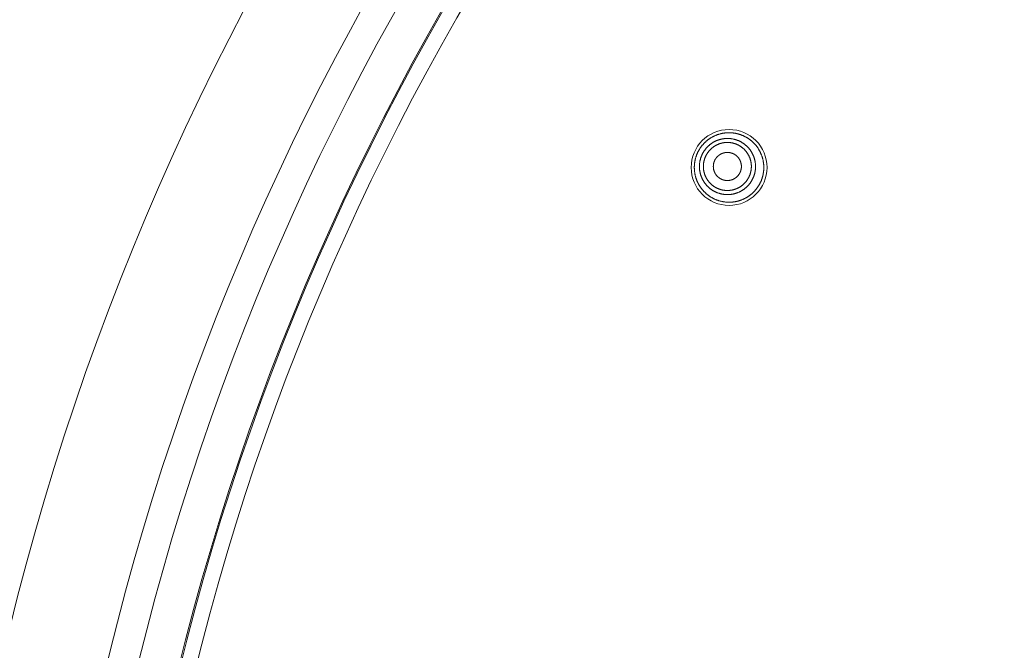
# Model space of a CAD drawing. Units: millimetres. Extents: x 72 to 9921, y -938 to 626.
# Drawn here: x 9109 to 9157, y -484 to -453 of the extents above; entities that cross this region are included whole.
import ezdxf

# ---------------------------------------------------------------- set-up
doc = ezdxf.new("R2010")
doc.units = ezdxf.units.MM
doc.header["$MEASUREMENT"] = 0
doc.layers.add('Dimensions', color=7, linetype='Continuous')
doc.styles.get("Standard").update_dxf_attribs({"font": 'helr45w_0.ttf'})
doc.dimstyles.get("Standard").update_dxf_attribs({"dimscale": 5, "dimtxt": 2.5, "dimasz": 0.8, "dimexe": 1, "dimexo": 1, "dimgap": 1, "dimtad": 2, "dimtih": 1, "dimtoh": 1, "dimdec": 0, "dimzin": 0, "dimdsep": 46, "dimtxsty": 'Standard', "dimblk": 'DOT', "dimcen": 2, "dimclrd": 1, "dimclre": 1, "dimclrt": 1, "dimadec": 0, "dimazin": 0, "dimtfac": 1, "dimtdec": 0, "dimtofl": 0, "dimtmove": 0, "dimatfit": 3, "dimfxl": 1, "dimtolj": 1, "dimtzin": 0, "dimarcsym": 0})

# ---------------------------------------------------------------- blocks, each defined once
blk = doc.blocks.new('_Dot')
at = {"color": 0, "linetype": 'ByBlock', "lineweight": -2}
blk.add_line((-0.5, 0), (-1, 0), dxfattribs=at)
at = {"color": 0, "linetype": 'ByBlock', "const_width": 0.5}
blk.add_lwpolyline([(-0.25, 0, 1), (0.25, 0, 1)], format="xyb", close=True, dxfattribs=at)
blk = doc.blocks.new('*D5')
at = {"layer": 'Dimensions', "color": 1, "lineweight": -2, "transparency": 16777216}
for p, q in [((9105.06, -509.501), (9105.06, -334.517)), ((9370.06, -509.501), (9370.06, -334.517)), ((9109.06, -339.517), (9366.06, -339.517))]:
    blk.add_line(p, q, dxfattribs=at)
at = {"layer": 'Dimensions', "color": 1, "lineweight": -2, "transparency": 16777216, "xscale": 4, "yscale": 4, "zscale": 4, "rotation": 180}
blk.add_blockref('_Dot', (9105.06, -339.517), dxfattribs=at)
at = {"layer": 'Dimensions', "color": 1, "lineweight": -2, "transparency": 16777216, "xscale": 4, "yscale": 4, "zscale": 4}
blk.add_blockref('_Dot', (9370.06, -339.517), dxfattribs=at)
at = {"layer": 'Dimensions', "color": 1, "transparency": 16777216, "insert": (9237.56, -327.893), "char_height": 12.5, "attachment_point": 5}
blk.add_mtext('\\A1;%%C265', dxfattribs=at)

msp = doc.modelspace()

# ---------------------------------------------------------------- linework, layer by layer
at = {"color": 7, "lineweight": 13}
for points in [[(9143.501, -458.83), (9143.482, -458.835), (9143.462, -458.841), (9143.443, -458.848), (9143.424, -458.854), (9143.405, -458.86), (9143.386, -458.867), (9143.367, -458.874), (9143.348, -458.881), (9143.33, -458.889), (9143.311, -458.896), (9143.292, -458.904), (9143.274, -458.912), (9143.255, -458.92), (9143.237, -458.929), (9143.219, -458.937), (9143.201, -458.946), (9143.183, -458.956), (9143.165, -458.965), (9143.148, -458.974), (9143.13, -458.984), (9143.112, -458.994), (9143.094, -459.004), (9143.078, -459.015), (9143.061, -459.025), (9143.044, -459.036), (9143.027, -459.047), (9143.01, -459.058), (9142.993, -459.069), (9142.977, -459.081), (9142.96, -459.093), (9142.944, -459.105), (9142.928, -459.117), (9142.912, -459.129), (9142.896, -459.142), (9142.88, -459.155), (9142.865, -459.167), (9142.85, -459.181), (9142.835, -459.194), (9142.82, -459.208), (9142.805, -459.221), (9142.79, -459.235), (9142.776, -459.249), (9142.762, -459.263), (9142.748, -459.277), (9142.733, -459.292), (9142.72, -459.306), (9142.706, -459.321), (9142.693, -459.336), (9142.679, -459.352), (9142.666, -459.367), (9142.653, -459.382), (9142.64, -459.398), (9142.628, -459.414), (9142.616, -459.429), (9142.604, -459.446), (9142.592, -459.462), (9142.58, -459.478), (9142.568, -459.495), (9142.556, -459.511), (9142.546, -459.528), (9142.535, -459.545), (9142.524, -459.562), (9142.513, -459.579), (9142.503, -459.596), (9142.493, -459.614)], [(9145.431, -461.31), (9145.441, -461.292), (9145.451, -461.275), (9145.46, -461.257), (9145.47, -461.239), (9145.479, -461.221), (9145.487, -461.203), (9145.497, -461.185), (9145.505, -461.167), (9145.513, -461.148), (9145.521, -461.13), (9145.529, -461.111), (9145.537, -461.093), (9145.544, -461.073), (9145.551, -461.054), (9145.558, -461.036), (9145.565, -461.017), (9145.572, -460.998), (9145.578, -460.978), (9145.583, -460.959), (9145.589, -460.94), (9145.595, -460.92), (9145.6, -460.901), (9145.605, -460.882), (9145.61, -460.862), (9145.615, -460.842), (9145.619, -460.823), (9145.624, -460.803), (9145.627, -460.783), (9145.631, -460.763), (9145.634, -460.743), (9145.638, -460.723), (9145.64, -460.703), (9145.643, -460.683), (9145.646, -460.663), (9145.648, -460.643), (9145.65, -460.623), (9145.652, -460.603), (9145.653, -460.583), (9145.655, -460.563), (9145.656, -460.542), (9145.657, -460.523), (9145.657, -460.502), (9145.657, -460.482), (9145.657, -460.462), (9145.657, -460.442), (9145.657, -460.422), (9145.657, -460.401), (9145.656, -460.382), (9145.655, -460.361), (9145.653, -460.341), (9145.652, -460.321), (9145.65, -460.3), (9145.648, -460.281), (9145.646, -460.261), (9145.643, -460.24), (9145.64, -460.22), (9145.637, -460.201), (9145.634, -460.18), (9145.631, -460.16), (9145.627, -460.141), (9145.623, -460.121), (9145.619, -460.101), (9145.615, -460.081), (9145.609, -460.062), (9145.605, -460.042), (9145.599, -460.023), (9145.594, -460.003), (9145.588, -459.984), (9145.583, -459.964), (9145.577, -459.945), (9145.571, -459.926), (9145.564, -459.907), (9145.557, -459.888), (9145.55, -459.869), (9145.543, -459.85), (9145.535, -459.831), (9145.528, -459.813), (9145.52, -459.794), (9145.512, -459.776), (9145.504, -459.757), (9145.495, -459.739), (9145.487, -459.721), (9145.477, -459.702), (9145.468, -459.685), (9145.459, -459.667), (9145.449, -459.649), (9145.439, -459.631), (9145.429, -459.613), (9145.419, -459.596), (9145.409, -459.579), (9145.398, -459.562), (9145.388, -459.545), (9145.376, -459.528), (9145.365, -459.511), (9145.354, -459.495), (9145.342, -459.478), (9145.33, -459.462), (9145.318, -459.445), (9145.306, -459.429), (9145.294, -459.414), (9145.281, -459.397), (9145.268, -459.382), (9145.255, -459.366), (9145.242, -459.351), (9145.229, -459.336), (9145.215, -459.321), (9145.201, -459.306), (9145.188, -459.291), (9145.174, -459.276), (9145.16, -459.262), (9145.145, -459.248), (9145.131, -459.234), (9145.116, -459.221), (9145.101, -459.207), (9145.086, -459.193), (9145.071, -459.18), (9145.055, -459.167), (9145.04, -459.154), (9145.024, -459.141), (9145.008, -459.128), (9144.992, -459.116), (9144.976, -459.104), (9144.96, -459.092), (9144.944, -459.08), (9144.927, -459.069), (9144.911, -459.057), (9144.893, -459.046), (9144.876, -459.035), (9144.86, -459.024), (9144.842, -459.014), (9144.825, -459.003), (9144.808, -458.993), (9144.79, -458.983), (9144.772, -458.974), (9144.754, -458.964), (9144.737, -458.954), (9144.719, -458.945), (9144.701, -458.936), (9144.682, -458.928), (9144.664, -458.919), (9144.646, -458.911), (9144.627, -458.903), (9144.608, -458.895), (9144.59, -458.888), (9144.571, -458.881), (9144.552, -458.873), (9144.533, -458.866), (9144.514, -458.859), (9144.494, -458.853), (9144.476, -458.847), (9144.457, -458.841), (9144.437, -458.835), (9144.418, -458.83), (9144.398, -458.824), (9144.379, -458.819), (9144.359, -458.814), (9144.339, -458.809), (9144.319, -458.805), (9144.3, -458.801), (9144.28, -458.797), (9144.26, -458.794), (9144.24, -458.79), (9144.221, -458.787), (9144.2, -458.784), (9144.18, -458.781), (9144.161, -458.779), (9144.14, -458.776), (9144.12, -458.774), (9144.1, -458.772), (9144.08, -458.771), (9144.06, -458.77), (9144.04, -458.768), (9144.019, -458.768), (9144, -458.767), (9143.979, -458.767), (9143.959, -458.767), (9143.939, -458.767), (9143.919, -458.767), (9143.899, -458.768), (9143.878, -458.769), (9143.858, -458.77), (9143.838, -458.771), (9143.818, -458.772), (9143.798, -458.774), (9143.778, -458.777), (9143.758, -458.779), (9143.738, -458.782), (9143.718, -458.784), (9143.698, -458.787), (9143.678, -458.79), (9143.658, -458.794), (9143.638, -458.797), (9143.618, -458.801), (9143.598, -458.805), (9143.58, -458.81), (9143.56, -458.815), (9143.54, -458.82), (9143.52, -458.825), (9143.501, -458.83)], [(9142.698, -459.732), (9142.708, -459.717), (9142.717, -459.701), (9142.727, -459.686), (9142.737, -459.67), (9142.746, -459.655), (9142.756, -459.64), (9142.767, -459.625), (9142.777, -459.611), (9142.788, -459.596), (9142.799, -459.581), (9142.811, -459.567), (9142.822, -459.553), (9142.833, -459.539), (9142.845, -459.525), (9142.857, -459.512), (9142.869, -459.498), (9142.881, -459.485), (9142.894, -459.471), (9142.907, -459.458), (9142.919, -459.446), (9142.932, -459.433), (9142.946, -459.42), (9142.959, -459.407), (9142.972, -459.396), (9142.986, -459.384), (9143, -459.372), (9143.013, -459.36), (9143.027, -459.349), (9143.041, -459.338), (9143.056, -459.326), (9143.07, -459.315), (9143.085, -459.304), (9143.1, -459.294), (9143.115, -459.284), (9143.13, -459.274), (9143.145, -459.264), (9143.161, -459.254), (9143.177, -459.244), (9143.192, -459.235), (9143.208, -459.226), (9143.224, -459.218), (9143.239, -459.209), (9143.255, -459.201), (9143.272, -459.192), (9143.288, -459.184), (9143.304, -459.176), (9143.321, -459.169), (9143.337, -459.161), (9143.354, -459.154), (9143.371, -459.147), (9143.387, -459.141), (9143.404, -459.134), (9143.422, -459.128), (9143.439, -459.122), (9143.456, -459.116), (9143.474, -459.11), (9143.491, -459.105), (9143.508, -459.1), (9143.526, -459.095), (9143.544, -459.091), (9143.561, -459.086), (9143.578, -459.082), (9143.596, -459.078), (9143.614, -459.074), (9143.632, -459.071), (9143.65, -459.067), (9143.668, -459.064), (9143.685, -459.062), (9143.704, -459.06), (9143.722, -459.057), (9143.74, -459.054), (9143.757, -459.053), (9143.776, -459.052), (9143.794, -459.05), (9143.812, -459.049), (9143.83, -459.048), (9143.848, -459.048), (9143.866, -459.048), (9143.885, -459.048), (9143.903, -459.048), (9143.92, -459.048), (9143.939, -459.048), (9143.957, -459.049), (9143.975, -459.05), (9143.993, -459.052), (9144.011, -459.053), (9144.029, -459.054), (9144.048, -459.057), (9144.065, -459.059), (9144.084, -459.062), (9144.101, -459.064), (9144.119, -459.067), (9144.137, -459.071), (9144.155, -459.074), (9144.172, -459.078), (9144.19, -459.081), (9144.208, -459.085), (9144.226, -459.091), (9144.243, -459.095), (9144.261, -459.1), (9144.278, -459.105), (9144.296, -459.11), (9144.312, -459.116), (9144.33, -459.122), (9144.347, -459.127), (9144.364, -459.134), (9144.381, -459.14), (9144.398, -459.147), (9144.415, -459.154), (9144.432, -459.161), (9144.448, -459.168), (9144.464, -459.176), (9144.481, -459.184), (9144.497, -459.192), (9144.513, -459.2), (9144.529, -459.209), (9144.546, -459.217), (9144.561, -459.226), (9144.577, -459.235), (9144.593, -459.244), (9144.608, -459.254), (9144.623, -459.264), (9144.639, -459.273), (9144.653, -459.283), (9144.668, -459.294), (9144.683, -459.304), (9144.698, -459.315), (9144.713, -459.326), (9144.727, -459.337), (9144.741, -459.348), (9144.755, -459.36), (9144.769, -459.372), (9144.783, -459.383), (9144.797, -459.395), (9144.81, -459.407), (9144.824, -459.419), (9144.836, -459.432), (9144.85, -459.445), (9144.862, -459.458), (9144.875, -459.471), (9144.887, -459.484), (9144.9, -459.497), (9144.912, -459.511), (9144.924, -459.525), (9144.935, -459.538), (9144.946, -459.552), (9144.959, -459.566), (9144.969, -459.581), (9144.98, -459.595), (9144.991, -459.61), (9145.002, -459.625), (9145.012, -459.64), (9145.022, -459.655), (9145.032, -459.669), (9145.042, -459.685), (9145.052, -459.7), (9145.061, -459.716), (9145.07, -459.731), (9145.079, -459.747), (9145.088, -459.764), (9145.096, -459.78), (9145.105, -459.795), (9145.113, -459.811), (9145.121, -459.828), (9145.128, -459.845), (9145.136, -459.861), (9145.143, -459.878), (9145.151, -459.895), (9145.157, -459.911), (9145.164, -459.928), (9145.17, -459.946), (9145.176, -459.962), (9145.182, -459.979), (9145.188, -459.996), (9145.193, -460.014), (9145.198, -460.032), (9145.203, -460.049), (9145.208, -460.066), (9145.213, -460.084), (9145.217, -460.102), (9145.221, -460.119), (9145.225, -460.137), (9145.228, -460.155), (9145.232, -460.173), (9145.234, -460.191), (9145.237, -460.208), (9145.24, -460.227), (9145.243, -460.244), (9145.245, -460.262), (9145.246, -460.281), (9145.248, -460.299), (9145.25, -460.317), (9145.251, -460.335), (9145.252, -460.353), (9145.253, -460.371), (9145.253, -460.389), (9145.254, -460.407), (9145.254, -460.426), (9145.253, -460.444)], [(9142.864, -459.828), (9142.872, -459.815), (9142.88, -459.801), (9142.889, -459.789), (9142.897, -459.775), (9142.906, -459.763), (9142.914, -459.749), (9142.923, -459.737), (9142.932, -459.725), (9142.942, -459.712), (9142.951, -459.699), (9142.961, -459.687), (9142.971, -459.675), (9142.98, -459.663), (9142.99, -459.651), (9143, -459.639), (9143.011, -459.628), (9143.021, -459.616), (9143.032, -459.605), (9143.042, -459.594), (9143.054, -459.583), (9143.064, -459.572), (9143.076, -459.562), (9143.087, -459.551), (9143.099, -459.54), (9143.11, -459.53), (9143.122, -459.52), (9143.134, -459.51), (9143.147, -459.5), (9143.158, -459.49), (9143.17, -459.481), (9143.183, -459.472), (9143.196, -459.463), (9143.209, -459.453), (9143.221, -459.445), (9143.234, -459.436), (9143.247, -459.427), (9143.26, -459.419), (9143.273, -459.411), (9143.287, -459.403), (9143.3, -459.396), (9143.314, -459.388), (9143.327, -459.381), (9143.341, -459.373), (9143.355, -459.367), (9143.369, -459.36), (9143.383, -459.352), (9143.397, -459.346), (9143.411, -459.34), (9143.425, -459.334), (9143.44, -459.328), (9143.454, -459.322), (9143.469, -459.316), (9143.483, -459.312), (9143.498, -459.306), (9143.513, -459.301), (9143.527, -459.297), (9143.542, -459.292), (9143.557, -459.287), (9143.572, -459.283), (9143.587, -459.279), (9143.603, -459.275), (9143.617, -459.272), (9143.633, -459.268), (9143.648, -459.266), (9143.663, -459.262), (9143.678, -459.26), (9143.694, -459.257), (9143.709, -459.255), (9143.725, -459.252), (9143.739, -459.251), (9143.755, -459.249), (9143.771, -459.247), (9143.786, -459.246), (9143.802, -459.245), (9143.817, -459.244), (9143.833, -459.243), (9143.848, -459.242), (9143.864, -459.242), (9143.879, -459.242), (9143.895, -459.242), (9143.91, -459.242), (9143.926, -459.243), (9143.942, -459.244), (9143.957, -459.244), (9143.973, -459.246), (9143.988, -459.247), (9144.004, -459.249), (9144.018, -459.251), (9144.034, -459.252), (9144.049, -459.254), (9144.065, -459.257), (9144.08, -459.259), (9144.095, -459.262), (9144.111, -459.265), (9144.126, -459.268), (9144.141, -459.272), (9144.156, -459.275), (9144.171, -459.279), (9144.186, -459.283), (9144.201, -459.287), (9144.216, -459.292), (9144.231, -459.296), (9144.246, -459.301), (9144.26, -459.306), (9144.275, -459.311), (9144.289, -459.316), (9144.304, -459.322), (9144.318, -459.328), (9144.332, -459.333), (9144.347, -459.34), (9144.361, -459.346), (9144.376, -459.352), (9144.39, -459.359), (9144.403, -459.366), (9144.417, -459.373), (9144.431, -459.38), (9144.445, -459.388), (9144.458, -459.396), (9144.472, -459.403), (9144.485, -459.411), (9144.498, -459.419), (9144.511, -459.427), (9144.524, -459.436), (9144.537, -459.444), (9144.55, -459.453), (9144.563, -459.462), (9144.576, -459.471), (9144.587, -459.481), (9144.6, -459.49), (9144.612, -459.5), (9144.624, -459.509), (9144.636, -459.52), (9144.648, -459.53), (9144.659, -459.539), (9144.671, -459.55), (9144.682, -459.561), (9144.693, -459.571), (9144.704, -459.583), (9144.715, -459.593), (9144.727, -459.605), (9144.737, -459.616), (9144.748, -459.627), (9144.758, -459.639), (9144.768, -459.65), (9144.778, -459.663), (9144.788, -459.674), (9144.798, -459.686), (9144.807, -459.699), (9144.817, -459.711), (9144.826, -459.724), (9144.834, -459.737), (9144.844, -459.749), (9144.852, -459.762), (9144.861, -459.775), (9144.869, -459.788), (9144.878, -459.801), (9144.885, -459.814), (9144.893, -459.828), (9144.901, -459.841), (9144.909, -459.855), (9144.916, -459.869), (9144.923, -459.883), (9144.93, -459.896), (9144.937, -459.91), (9144.943, -459.924), (9144.95, -459.938), (9144.956, -459.952), (9144.962, -459.967), (9144.968, -459.981), (9144.974, -459.996), (9144.979, -460.01), (9144.984, -460.025), (9144.989, -460.039), (9144.994, -460.054), (9144.998, -460.069), (9145.003, -460.084), (9145.007, -460.099), (9145.011, -460.114), (9145.015, -460.129), (9145.019, -460.144), (9145.022, -460.159), (9145.026, -460.174), (9145.029, -460.19), (9145.032, -460.205), (9145.034, -460.22), (9145.036, -460.236), (9145.039, -460.251), (9145.041, -460.266), (9145.043, -460.282), (9145.044, -460.297), (9145.046, -460.313), (9145.047, -460.328), (9145.049, -460.344), (9145.049, -460.359), (9145.05, -460.375), (9145.05, -460.39), (9145.05, -460.406), (9145.05, -460.421), (9145.05, -460.437)], [(9142.493, -459.614), (9142.483, -459.631), (9142.473, -459.649), (9142.464, -459.667), (9142.454, -459.684), (9142.445, -459.702), (9142.436, -459.72), (9142.428, -459.739), (9142.419, -459.757), (9142.411, -459.775), (9142.402, -459.794), (9142.395, -459.812), (9142.387, -459.83), (9142.38, -459.849), (9142.373, -459.869), (9142.366, -459.887), (9142.359, -459.906), (9142.353, -459.925), (9142.347, -459.945), (9142.34, -459.964), (9142.335, -459.983), (9142.329, -460.002), (9142.324, -460.022), (9142.318, -460.041), (9142.313, -460.06), (9142.309, -460.08), (9142.305, -460.1), (9142.3, -460.12), (9142.296, -460.14), (9142.293, -460.159), (9142.289, -460.179), (9142.286, -460.199), (9142.283, -460.219), (9142.28, -460.239), (9142.278, -460.259), (9142.275, -460.279), (9142.274, -460.299), (9142.272, -460.319), (9142.27, -460.339), (9142.269, -460.359), (9142.267, -460.379), (9142.267, -460.4), (9142.266, -460.419), (9142.266, -460.44), (9142.266, -460.46), (9142.266, -460.48), (9142.266, -460.5), (9142.267, -460.52), (9142.267, -460.541), (9142.269, -460.56), (9142.27, -460.581), (9142.272, -460.601), (9142.273, -460.621), (9142.275, -460.641), (9142.277, -460.661), (9142.28, -460.681), (9142.283, -460.701), (9142.286, -460.721), (9142.289, -460.741), (9142.293, -460.76), (9142.296, -460.781), (9142.3, -460.801), (9142.304, -460.82), (9142.308, -460.84), (9142.313, -460.859), (9142.318, -460.879), (9142.323, -460.898), (9142.329, -460.918), (9142.335, -460.937), (9142.34, -460.956), (9142.346, -460.976), (9142.352, -460.995), (9142.358, -461.014), (9142.366, -461.033), (9142.373, -461.052), (9142.38, -461.071), (9142.387, -461.089), (9142.395, -461.108), (9142.402, -461.127), (9142.41, -461.145), (9142.418, -461.164), (9142.427, -461.182), (9142.436, -461.2), (9142.445, -461.218), (9142.454, -461.236), (9142.463, -461.255), (9142.473, -461.272), (9142.482, -461.29), (9142.493, -461.307), (9142.503, -461.324), (9142.513, -461.342), (9142.524, -461.359), (9142.534, -461.376), (9142.546, -461.393), (9142.556, -461.41), (9142.568, -461.427), (9142.579, -461.443), (9142.591, -461.459), (9142.604, -461.476), (9142.616, -461.492), (9142.628, -461.508), (9142.64, -461.524), (9142.653, -461.539), (9142.666, -461.555), (9142.679, -461.57), (9142.692, -461.585), (9142.706, -461.6), (9142.719, -461.615), (9142.733, -461.629), (9142.748, -461.644), (9142.762, -461.658), (9142.776, -461.672), (9142.791, -461.687), (9142.806, -461.701), (9142.82, -461.714), (9142.835, -461.728), (9142.85, -461.741), (9142.866, -461.755), (9142.881, -461.767), (9142.897, -461.78), (9142.912, -461.792), (9142.928, -461.805), (9142.944, -461.817), (9142.961, -461.829), (9142.977, -461.841), (9142.993, -461.852), (9143.01, -461.864), (9143.027, -461.876), (9143.044, -461.887), (9143.061, -461.897), (9143.078, -461.908), (9143.096, -461.918), (9143.113, -461.929), (9143.13, -461.939), (9143.148, -461.949), (9143.165, -461.958), (9143.184, -461.968), (9143.202, -461.977), (9143.22, -461.985), (9143.238, -461.994), (9143.256, -462.003), (9143.274, -462.011), (9143.293, -462.019), (9143.312, -462.027), (9143.33, -462.035), (9143.349, -462.042), (9143.368, -462.05), (9143.387, -462.057), (9143.406, -462.063), (9143.425, -462.069), (9143.444, -462.076), (9143.463, -462.082), (9143.483, -462.088), (9143.502, -462.093), (9143.522, -462.099), (9143.541, -462.104), (9143.561, -462.109), (9143.581, -462.113), (9143.601, -462.118), (9143.62, -462.122), (9143.64, -462.126), (9143.66, -462.13), (9143.679, -462.133), (9143.699, -462.137), (9143.72, -462.139), (9143.739, -462.142), (9143.759, -462.145), (9143.78, -462.147), (9143.799, -462.149), (9143.82, -462.151), (9143.84, -462.153), (9143.86, -462.154), (9143.88, -462.155), (9143.9, -462.156), (9143.921, -462.156), (9143.941, -462.157), (9143.961, -462.157), (9143.981, -462.157), (9144.001, -462.157), (9144.022, -462.156), (9144.042, -462.155), (9144.062, -462.154), (9144.082, -462.153), (9144.103, -462.151), (9144.122, -462.15), (9144.143, -462.148), (9144.162, -462.145), (9144.183, -462.143), (9144.203, -462.14), (9144.222, -462.137), (9144.242, -462.133), (9144.263, -462.131), (9144.282, -462.127), (9144.302, -462.123), (9144.322, -462.119), (9144.342, -462.114), (9144.362, -462.11), (9144.381, -462.105), (9144.4, -462.1), (9144.42, -462.094)], [(9142.515, -460.39), (9142.516, -460.372), (9142.516, -460.354), (9142.517, -460.336), (9142.518, -460.317), (9142.52, -460.3), (9142.521, -460.281), (9142.524, -460.263), (9142.526, -460.245), (9142.528, -460.227), (9142.53, -460.209), (9142.533, -460.192), (9142.537, -460.173), (9142.54, -460.156), (9142.543, -460.138), (9142.547, -460.12), (9142.552, -460.103), (9142.556, -460.085), (9142.56, -460.067), (9142.565, -460.05), (9142.57, -460.032), (9142.575, -460.015), (9142.581, -459.998), (9142.586, -459.98), (9142.592, -459.963), (9142.598, -459.946), (9142.605, -459.929), (9142.612, -459.912), (9142.618, -459.895), (9142.625, -459.878), (9142.632, -459.862), (9142.64, -459.845), (9142.648, -459.829), (9142.656, -459.813), (9142.664, -459.796), (9142.672, -459.78), (9142.681, -459.764), (9142.689, -459.748), (9142.699, -459.732)], [(9142.708, -460.391), (9142.709, -460.376), (9142.709, -460.36), (9142.71, -460.344), (9142.711, -460.329), (9142.712, -460.313), (9142.713, -460.298), (9142.715, -460.282), (9142.717, -460.267), (9142.719, -460.252), (9142.721, -460.236), (9142.723, -460.221), (9142.726, -460.206), (9142.729, -460.19), (9142.732, -460.175), (9142.735, -460.16), (9142.739, -460.145), (9142.742, -460.13), (9142.747, -460.115), (9142.751, -460.1), (9142.755, -460.085), (9142.759, -460.07), (9142.764, -460.055), (9142.769, -460.04), (9142.774, -460.026), (9142.779, -460.011), (9142.785, -459.996), (9142.79, -459.982), (9142.796, -459.967), (9142.802, -459.953), (9142.808, -459.939), (9142.815, -459.925), (9142.821, -459.911), (9142.828, -459.897), (9142.835, -459.883), (9142.842, -459.869), (9142.85, -459.856), (9142.857, -459.841), (9142.864, -459.828)], [(9143.285, -460.071), (9143.291, -460.062), (9143.297, -460.053), (9143.303, -460.044), (9143.308, -460.035), (9143.314, -460.026), (9143.321, -460.016), (9143.327, -460.008), (9143.334, -459.999), (9143.341, -459.99), (9143.347, -459.982), (9143.354, -459.973), (9143.361, -459.966), (9143.368, -459.957), (9143.376, -459.949), (9143.383, -459.941), (9143.391, -459.933), (9143.399, -459.925), (9143.406, -459.918), (9143.414, -459.91), (9143.422, -459.904), (9143.43, -459.896), (9143.439, -459.889), (9143.447, -459.882), (9143.456, -459.875), (9143.464, -459.869), (9143.473, -459.863), (9143.482, -459.856), (9143.49, -459.85), (9143.5, -459.843), (9143.509, -459.838), (9143.518, -459.831), (9143.527, -459.826), (9143.536, -459.821), (9143.546, -459.815), (9143.555, -459.81), (9143.565, -459.805), (9143.575, -459.8), (9143.584, -459.795), (9143.594, -459.79), (9143.604, -459.786), (9143.615, -459.782), (9143.624, -459.778), (9143.634, -459.774), (9143.645, -459.77), (9143.655, -459.766), (9143.665, -459.763), (9143.675, -459.759), (9143.686, -459.757), (9143.696, -459.754), (9143.707, -459.751), (9143.718, -459.748), (9143.728, -459.745), (9143.739, -459.743), (9143.749, -459.741), (9143.76, -459.739), (9143.771, -459.737), (9143.781, -459.735), (9143.793, -459.734), (9143.803, -459.733), (9143.814, -459.732), (9143.825, -459.73), (9143.836, -459.73), (9143.846, -459.73), (9143.857, -459.729), (9143.868, -459.729), (9143.879, -459.728), (9143.89, -459.729), (9143.9, -459.729), (9143.912, -459.73), (9143.923, -459.73), (9143.933, -459.73), (9143.944, -459.732), (9143.955, -459.733), (9143.966, -459.734), (9143.977, -459.735), (9143.987, -459.737), (9143.998, -459.739), (9144.009, -459.741), (9144.019, -459.743), (9144.03, -459.745), (9144.04, -459.748), (9144.051, -459.75), (9144.061, -459.753), (9144.072, -459.757), (9144.083, -459.759), (9144.093, -459.763), (9144.103, -459.766), (9144.113, -459.77), (9144.124, -459.774), (9144.134, -459.778), (9144.144, -459.782), (9144.154, -459.786), (9144.164, -459.79), (9144.174, -459.795), (9144.183, -459.8), (9144.193, -459.805), (9144.203, -459.809), (9144.212, -459.815), (9144.222, -459.82), (9144.231, -459.826), (9144.24, -459.831), (9144.249, -459.837), (9144.259, -459.843), (9144.268, -459.849), (9144.276, -459.855), (9144.285, -459.862), (9144.294, -459.869), (9144.302, -459.875), (9144.311, -459.882), (9144.319, -459.889), (9144.328, -459.896), (9144.336, -459.904), (9144.344, -459.91), (9144.352, -459.918), (9144.359, -459.925), (9144.367, -459.933), (9144.375, -459.941), (9144.382, -459.949), (9144.39, -459.957), (9144.397, -459.965), (9144.404, -459.973), (9144.411, -459.982), (9144.417, -459.99), (9144.425, -459.999), (9144.431, -460.007), (9144.437, -460.016), (9144.443, -460.025), (9144.449, -460.034), (9144.456, -460.043), (9144.461, -460.052), (9144.467, -460.061), (9144.472, -460.071), (9144.477, -460.081), (9144.483, -460.09), (9144.488, -460.1), (9144.493, -460.11), (9144.498, -460.119), (9144.502, -460.129), (9144.506, -460.139), (9144.511, -460.149), (9144.515, -460.159), (9144.519, -460.169), (9144.522, -460.179), (9144.526, -460.189), (9144.53, -460.2), (9144.533, -460.211), (9144.536, -460.22), (9144.54, -460.231), (9144.542, -460.242), (9144.544, -460.252), (9144.547, -460.263), (9144.549, -460.273), (9144.551, -460.284), (9144.554, -460.294), (9144.556, -460.305), (9144.557, -460.317), (9144.559, -460.327), (9144.56, -460.338), (9144.561, -460.349), (9144.562, -460.36), (9144.563, -460.37), (9144.563, -460.381), (9144.563, -460.392), (9144.564, -460.402), (9144.564, -460.414), (9144.564, -460.424), (9144.563, -460.436), (9144.563, -460.447), (9144.563, -460.457), (9144.562, -460.468), (9144.561, -460.479), (9144.56, -460.489), (9144.559, -460.501), (9144.557, -460.511), (9144.555, -460.522), (9144.554, -460.532), (9144.551, -460.544), (9144.549, -460.554), (9144.547, -460.565), (9144.544, -460.575), (9144.542, -460.586), (9144.54, -460.597), (9144.536, -460.606), (9144.533, -460.617), (9144.53, -460.628), (9144.526, -460.638), (9144.522, -460.648), (9144.519, -460.658), (9144.515, -460.669), (9144.511, -460.679), (9144.506, -460.689), (9144.502, -460.699), (9144.497, -460.708), (9144.493, -460.718), (9144.488, -460.728), (9144.483, -460.737), (9144.477, -460.747), (9144.472, -460.756)], [(9145.07, -461.102), (9145.061, -461.117), (9145.051, -461.133), (9145.042, -461.148), (9145.032, -461.164), (9145.022, -461.178), (9145.012, -461.193), (9145.001, -461.209), (9144.991, -461.223), (9144.98, -461.238), (9144.969, -461.253), (9144.958, -461.267), (9144.946, -461.281), (9144.935, -461.295), (9144.923, -461.308), (9144.911, -461.323), (9144.899, -461.336), (9144.887, -461.349), (9144.874, -461.363), (9144.862, -461.375), (9144.849, -461.388), (9144.836, -461.401), (9144.823, -461.414), (9144.809, -461.426), (9144.796, -461.438), (9144.782, -461.45), (9144.768, -461.462), (9144.755, -461.474), (9144.741, -461.485), (9144.727, -461.496), (9144.712, -461.508), (9144.698, -461.519), (9144.683, -461.529), (9144.668, -461.54), (9144.653, -461.55), (9144.638, -461.56), (9144.623, -461.57), (9144.607, -461.579), (9144.592, -461.589), (9144.576, -461.599), (9144.561, -461.608), (9144.544, -461.616), (9144.529, -461.626), (9144.513, -461.633), (9144.497, -461.642), (9144.48, -461.65), (9144.464, -461.658), (9144.447, -461.665), (9144.431, -461.673), (9144.414, -461.68), (9144.397, -461.687), (9144.381, -461.693), (9144.364, -461.699), (9144.346, -461.706), (9144.329, -461.712), (9144.312, -461.718), (9144.295, -461.723), (9144.278, -461.728), (9144.26, -461.734), (9144.242, -461.739), (9144.225, -461.743), (9144.208, -461.748), (9144.189, -461.752), (9144.172, -461.756), (9144.154, -461.76), (9144.136, -461.763), (9144.119, -461.767), (9144.1, -461.769), (9144.083, -461.772), (9144.064, -461.775), (9144.047, -461.777), (9144.028, -461.779), (9144.011, -461.781), (9143.992, -461.782), (9143.975, -461.783), (9143.956, -461.785), (9143.938, -461.786), (9143.92, -461.786), (9143.902, -461.786), (9143.884, -461.786), (9143.865, -461.786), (9143.848, -461.786), (9143.829, -461.786), (9143.811, -461.785), (9143.793, -461.783), (9143.775, -461.782), (9143.756, -461.781), (9143.739, -461.779), (9143.721, -461.777), (9143.703, -461.775), (9143.685, -461.772), (9143.667, -461.769), (9143.649, -461.767), (9143.631, -461.763), (9143.613, -461.76), (9143.595, -461.756), (9143.578, -461.752), (9143.56, -461.748), (9143.543, -461.743), (9143.525, -461.739), (9143.507, -461.734), (9143.49, -461.729), (9143.473, -461.723), (9143.456, -461.718), (9143.438, -461.712), (9143.421, -461.707), (9143.404, -461.7), (9143.387, -461.694), (9143.37, -461.687), (9143.353, -461.68), (9143.336, -461.673), (9143.32, -461.666), (9143.304, -461.658), (9143.287, -461.65), (9143.271, -461.642), (9143.254, -461.634), (9143.239, -461.626), (9143.223, -461.617), (9143.207, -461.608), (9143.191, -461.599), (9143.175, -461.589), (9143.16, -461.58), (9143.145, -461.57), (9143.13, -461.56), (9143.115, -461.55), (9143.1, -461.54), (9143.085, -461.529), (9143.07, -461.519), (9143.055, -461.508), (9143.041, -461.497), (9143.027, -461.486), (9143.013, -461.474), (9142.999, -461.462), (9142.986, -461.451), (9142.971, -461.439), (9142.958, -461.426), (9142.944, -461.414), (9142.932, -461.401), (9142.918, -461.389), (9142.906, -461.376), (9142.893, -461.363), (9142.881, -461.35), (9142.868, -461.337), (9142.856, -461.323), (9142.844, -461.309), (9142.833, -461.296), (9142.822, -461.282), (9142.81, -461.267), (9142.799, -461.253), (9142.788, -461.238), (9142.777, -461.224), (9142.767, -461.209), (9142.756, -461.194), (9142.746, -461.179), (9142.736, -461.164), (9142.726, -461.149), (9142.717, -461.133), (9142.707, -461.118), (9142.698, -461.102), (9142.689, -461.087), (9142.68, -461.071), (9142.672, -461.054), (9142.664, -461.038), (9142.655, -461.022), (9142.647, -461.005), (9142.639, -460.989), (9142.632, -460.973), (9142.625, -460.956), (9142.618, -460.939), (9142.611, -460.923), (9142.604, -460.906), (9142.598, -460.888), (9142.592, -460.871), (9142.586, -460.854), (9142.58, -460.837), (9142.575, -460.82), (9142.57, -460.802), (9142.565, -460.785), (9142.56, -460.767), (9142.556, -460.75), (9142.551, -460.732), (9142.547, -460.715), (9142.544, -460.697), (9142.54, -460.679), (9142.536, -460.661), (9142.534, -460.643), (9142.531, -460.626), (9142.528, -460.607), (9142.525, -460.59), (9142.523, -460.571), (9142.521, -460.553), (9142.519, -460.535), (9142.518, -460.517), (9142.517, -460.499), (9142.516, -460.481), (9142.515, -460.462), (9142.515, -460.445), (9142.515, -460.427), (9142.515, -460.408), (9142.515, -460.39)], [(9144.893, -461), (9144.885, -461.013), (9144.877, -461.026), (9144.869, -461.039), (9144.861, -461.053), (9144.852, -461.065), (9144.844, -461.078), (9144.834, -461.091), (9144.825, -461.103), (9144.816, -461.116), (9144.807, -461.129), (9144.797, -461.141), (9144.787, -461.153), (9144.777, -461.165), (9144.768, -461.177), (9144.758, -461.189), (9144.747, -461.2), (9144.737, -461.211), (9144.726, -461.223), (9144.715, -461.234), (9144.704, -461.245), (9144.693, -461.256), (9144.682, -461.266), (9144.671, -461.277), (9144.659, -461.288), (9144.648, -461.298), (9144.636, -461.308), (9144.623, -461.318), (9144.611, -461.328), (9144.599, -461.338), (9144.587, -461.347), (9144.575, -461.356), (9144.562, -461.365), (9144.549, -461.374), (9144.537, -461.383), (9144.524, -461.392), (9144.51, -461.4), (9144.498, -461.408), (9144.484, -461.417), (9144.471, -461.425), (9144.458, -461.432), (9144.444, -461.44), (9144.431, -461.447), (9144.417, -461.455), (9144.402, -461.461), (9144.389, -461.468), (9144.375, -461.475), (9144.361, -461.482), (9144.347, -461.488), (9144.332, -461.494), (9144.318, -461.5), (9144.304, -461.506), (9144.289, -461.511), (9144.275, -461.516), (9144.26, -461.522), (9144.245, -461.527), (9144.23, -461.531), (9144.215, -461.536), (9144.2, -461.54), (9144.186, -461.545), (9144.171, -461.549), (9144.155, -461.552), (9144.14, -461.556), (9144.125, -461.559), (9144.11, -461.562), (9144.095, -461.566), (9144.08, -461.568), (9144.064, -461.571), (9144.049, -461.573), (9144.033, -461.576), (9144.018, -461.577), (9144.003, -461.579), (9143.987, -461.58), (9143.972, -461.582), (9143.956, -461.583), (9143.941, -461.584), (9143.925, -461.585), (9143.909, -461.586), (9143.894, -461.586), (9143.878, -461.586), (9143.863, -461.586), (9143.847, -461.586), (9143.832, -461.585), (9143.816, -461.584), (9143.801, -461.584), (9143.785, -461.582), (9143.77, -461.58), (9143.754, -461.579), (9143.739, -461.577), (9143.724, -461.576), (9143.708, -461.574), (9143.693, -461.571), (9143.678, -461.569), (9143.663, -461.566), (9143.647, -461.563), (9143.632, -461.559), (9143.616, -461.556), (9143.602, -461.552), (9143.587, -461.549), (9143.571, -461.545), (9143.556, -461.54), (9143.542, -461.536), (9143.527, -461.532), (9143.512, -461.527), (9143.497, -461.522), (9143.483, -461.517), (9143.468, -461.511), (9143.453, -461.506), (9143.439, -461.5), (9143.425, -461.495), (9143.41, -461.488), (9143.396, -461.482), (9143.382, -461.475), (9143.368, -461.469), (9143.355, -461.462), (9143.341, -461.455), (9143.327, -461.448), (9143.313, -461.44), (9143.3, -461.432), (9143.286, -461.425), (9143.273, -461.417), (9143.26, -461.409), (9143.246, -461.4), (9143.233, -461.392), (9143.221, -461.384), (9143.208, -461.374), (9143.195, -461.366), (9143.182, -461.357), (9143.17, -461.347), (9143.158, -461.338), (9143.145, -461.328), (9143.134, -461.319), (9143.122, -461.308), (9143.11, -461.298), (9143.098, -461.288), (9143.087, -461.278), (9143.076, -461.267), (9143.064, -461.256), (9143.053, -461.245), (9143.042, -461.235), (9143.031, -461.223), (9143.021, -461.212), (9143.01, -461.201), (9143, -461.189), (9142.99, -461.177), (9142.98, -461.165), (9142.97, -461.153), (9142.96, -461.142), (9142.951, -461.129), (9142.941, -461.117), (9142.932, -461.104), (9142.923, -461.091), (9142.914, -461.078), (9142.906, -461.066), (9142.897, -461.053), (9142.889, -461.04), (9142.88, -461.027), (9142.872, -461.014), (9142.864, -461), (9142.857, -460.987), (9142.849, -460.973), (9142.842, -460.959), (9142.835, -460.945), (9142.828, -460.932), (9142.821, -460.917), (9142.815, -460.903), (9142.808, -460.889), (9142.802, -460.875), (9142.796, -460.861), (9142.79, -460.846), (9142.784, -460.832), (9142.779, -460.817), (9142.773, -460.802), (9142.769, -460.789), (9142.763, -460.773), (9142.759, -460.759), (9142.755, -460.744), (9142.75, -460.729), (9142.747, -460.713), (9142.742, -460.699), (9142.739, -460.684), (9142.736, -460.668), (9142.732, -460.653), (9142.729, -460.638), (9142.726, -460.622), (9142.723, -460.608), (9142.721, -460.592), (9142.719, -460.576), (9142.717, -460.562), (9142.715, -460.546), (9142.713, -460.531), (9142.712, -460.515), (9142.711, -460.5), (9142.709, -460.484), (9142.709, -460.469), (9142.708, -460.453), (9142.708, -460.438), (9142.708, -460.422), (9142.708, -460.407), (9142.708, -460.391)], [(9144.472, -460.756), (9144.467, -460.766), (9144.461, -460.775), (9144.455, -460.784), (9144.45, -460.793), (9144.443, -460.802), (9144.437, -460.812), (9144.43, -460.82), (9144.424, -460.829), (9144.417, -460.837), (9144.411, -460.846), (9144.404, -460.855), (9144.397, -460.862), (9144.39, -460.871), (9144.382, -460.878), (9144.375, -460.887), (9144.367, -460.895), (9144.359, -460.902), (9144.351, -460.91), (9144.344, -460.917), (9144.336, -460.924), (9144.327, -460.932), (9144.319, -460.938), (9144.31, -460.946), (9144.302, -460.953), (9144.294, -460.959), (9144.285, -460.965), (9144.276, -460.972), (9144.267, -460.978), (9144.258, -460.984), (9144.249, -460.99), (9144.24, -460.996), (9144.231, -461.002), (9144.221, -461.007), (9144.212, -461.013), (9144.202, -461.018), (9144.192, -461.023), (9144.183, -461.027), (9144.174, -461.033), (9144.164, -461.037), (9144.154, -461.042), (9144.143, -461.046), (9144.133, -461.05), (9144.124, -461.054), (9144.113, -461.058), (9144.103, -461.062), (9144.092, -461.065), (9144.083, -461.068), (9144.072, -461.071), (9144.061, -461.074), (9144.051, -461.077), (9144.04, -461.08), (9144.029, -461.083), (9144.019, -461.085), (9144.008, -461.087), (9143.998, -461.089), (9143.987, -461.091), (9143.977, -461.093), (9143.965, -461.094), (9143.955, -461.095), (9143.944, -461.096), (9143.933, -461.097), (9143.922, -461.098), (9143.912, -461.098), (9143.9, -461.099), (9143.89, -461.099), (9143.878, -461.099), (9143.868, -461.099), (9143.857, -461.099), (9143.846, -461.098), (9143.835, -461.098), (9143.825, -461.097), (9143.813, -461.096), (9143.803, -461.095), (9143.792, -461.094), (9143.781, -461.093), (9143.771, -461.091), (9143.76, -461.089), (9143.749, -461.087), (9143.738, -461.085), (9143.728, -461.083), (9143.717, -461.08), (9143.707, -461.078), (9143.696, -461.075), (9143.686, -461.071), (9143.675, -461.068), (9143.665, -461.065), (9143.655, -461.062), (9143.645, -461.058), (9143.634, -461.054), (9143.624, -461.05), (9143.614, -461.046), (9143.604, -461.042), (9143.594, -461.037), (9143.584, -461.033), (9143.575, -461.028), (9143.565, -461.023), (9143.555, -461.018), (9143.546, -461.013), (9143.536, -461.008), (9143.527, -461.002), (9143.517, -460.996), (9143.509, -460.991), (9143.499, -460.984), (9143.49, -460.979), (9143.482, -460.973), (9143.472, -460.966), (9143.464, -460.959), (9143.455, -460.953), (9143.447, -460.946), (9143.439, -460.939), (9143.43, -460.932), (9143.422, -460.924), (9143.414, -460.917), (9143.406, -460.911), (9143.398, -460.903), (9143.391, -460.895), (9143.383, -460.887), (9143.376, -460.879), (9143.368, -460.871), (9143.361, -460.863), (9143.354, -460.855), (9143.347, -460.846), (9143.34, -460.837), (9143.333, -460.829), (9143.327, -460.821), (9143.321, -460.812), (9143.314, -460.803), (9143.309, -460.794), (9143.302, -460.785), (9143.296, -460.775), (9143.291, -460.766), (9143.285, -460.756), (9143.28, -460.747), (9143.275, -460.738), (9143.27, -460.728), (9143.265, -460.718), (9143.26, -460.709), (9143.256, -460.699), (9143.251, -460.689), (9143.247, -460.679), (9143.243, -460.669), (9143.239, -460.659), (9143.235, -460.649), (9143.232, -460.639), (9143.228, -460.628), (9143.224, -460.618), (9143.222, -460.608), (9143.218, -460.597), (9143.215, -460.586), (9143.213, -460.576), (9143.21, -460.565), (9143.208, -460.554), (9143.206, -460.544), (9143.204, -460.533), (9143.202, -460.522), (9143.201, -460.511), (9143.199, -460.501), (9143.198, -460.49), (9143.197, -460.479), (9143.195, -460.468), (9143.195, -460.458), (9143.194, -460.447), (9143.194, -460.436), (9143.193, -460.425), (9143.193, -460.414), (9143.193, -460.403), (9143.194, -460.392), (9143.194, -460.382), (9143.195, -460.371), (9143.195, -460.36), (9143.197, -460.349), (9143.198, -460.339), (9143.199, -460.327), (9143.201, -460.317), (9143.203, -460.306), (9143.204, -460.296), (9143.206, -460.284), (9143.208, -460.273), (9143.21, -460.263), (9143.213, -460.252), (9143.215, -460.242), (9143.218, -460.231), (9143.222, -460.221), (9143.224, -460.211), (9143.228, -460.2), (9143.232, -460.19), (9143.235, -460.18), (9143.239, -460.17), (9143.243, -460.159), (9143.247, -460.149), (9143.251, -460.139), (9143.256, -460.129), (9143.261, -460.12), (9143.265, -460.11), (9143.27, -460.1), (9143.275, -460.091), (9143.28, -460.081), (9143.285, -460.071)], [(9145.05, -460.437), (9145.049, -460.452), (9145.049, -460.468), (9145.048, -460.483), (9145.047, -460.499), (9145.046, -460.514), (9145.044, -460.53), (9145.043, -460.545), (9145.041, -460.56), (9145.039, -460.576), (9145.036, -460.591), (9145.034, -460.607), (9145.032, -460.622), (9145.029, -460.638), (9145.025, -460.653), (9145.022, -460.668), (9145.019, -460.683), (9145.015, -460.698), (9145.011, -460.713), (9145.007, -460.728), (9145.003, -460.743), (9144.999, -460.758), (9144.993, -460.773), (9144.989, -460.788), (9144.984, -460.802), (9144.979, -460.817), (9144.973, -460.832), (9144.967, -460.846), (9144.962, -460.861), (9144.955, -460.875), (9144.95, -460.889), (9144.943, -460.903), (9144.936, -460.917), (9144.93, -460.931), (9144.923, -460.944), (9144.916, -460.959), (9144.908, -460.972), (9144.901, -460.986), (9144.893, -461)], [(9145.253, -460.444), (9145.253, -460.462), (9145.252, -460.48), (9145.251, -460.498), (9145.25, -460.517), (9145.248, -460.534), (9145.247, -460.553), (9145.245, -460.571), (9145.243, -460.589), (9145.241, -460.607), (9145.237, -460.624), (9145.235, -460.642), (9145.231, -460.661), (9145.228, -460.678), (9145.224, -460.696), (9145.221, -460.713), (9145.216, -460.731), (9145.212, -460.749), (9145.208, -460.766), (9145.203, -460.784), (9145.198, -460.802), (9145.193, -460.82), (9145.187, -460.836), (9145.182, -460.853), (9145.175, -460.871), (9145.17, -460.888), (9145.163, -460.905), (9145.156, -460.922), (9145.15, -460.939), (9145.143, -460.956), (9145.136, -460.972), (9145.128, -460.989), (9145.121, -461.005), (9145.113, -461.021), (9145.104, -461.037), (9145.096, -461.054), (9145.087, -461.07), (9145.079, -461.086), (9145.07, -461.102)], [(9144.42, -462.094), (9144.439, -462.089), (9144.459, -462.083), (9144.478, -462.077), (9144.497, -462.071), (9144.516, -462.064), (9144.535, -462.058), (9144.554, -462.051), (9144.573, -462.043), (9144.592, -462.037), (9144.611, -462.029), (9144.63, -462.021), (9144.648, -462.012), (9144.666, -462.005), (9144.685, -461.996), (9144.703, -461.987), (9144.721, -461.979), (9144.739, -461.969), (9144.757, -461.96), (9144.774, -461.95), (9144.792, -461.94), (9144.81, -461.931), (9144.827, -461.921), (9144.844, -461.91), (9144.862, -461.899), (9144.879, -461.889), (9144.896, -461.878), (9144.913, -461.866), (9144.929, -461.855), (9144.946, -461.843), (9144.962, -461.832), (9144.979, -461.82), (9144.995, -461.808), (9145.01, -461.795), (9145.026, -461.782), (9145.042, -461.77), (9145.057, -461.757), (9145.072, -461.743), (9145.088, -461.73), (9145.103, -461.717), (9145.117, -461.703), (9145.132, -461.689), (9145.147, -461.676), (9145.161, -461.661), (9145.175, -461.647), (9145.19, -461.632), (9145.204, -461.618), (9145.217, -461.603), (9145.231, -461.587), (9145.244, -461.572), (9145.257, -461.557), (9145.27, -461.541), (9145.283, -461.526), (9145.295, -461.51), (9145.307, -461.494), (9145.32, -461.478), (9145.332, -461.462), (9145.344, -461.446), (9145.355, -461.429), (9145.367, -461.412), (9145.378, -461.396), (9145.389, -461.379), (9145.4, -461.361), (9145.411, -461.345), (9145.421, -461.328), (9145.431, -461.31)]]:
    msp.add_lwpolyline(points, dxfattribs=at)
for points in [[(9370.06, -514.501), (9370.06, -441.323), (9310.738, -382.001), (9237.56, -382.001), (9164.382, -382.001), (9105.06, -441.323), (9105.06, -514.501), (9105.06, -587.678), (9164.382, -647.001), (9237.56, -647.001), (9310.738, -647.001), (9370.06, -587.678), (9370.06, -514.501)], [(9365.03, -514.501), (9365.03, -444.101), (9307.96, -387.031), (9237.559, -387.031), (9167.16, -387.031), (9110.09, -444.101), (9110.09, -514.501), (9110.09, -584.9), (9167.16, -641.971), (9237.559, -641.971), (9307.96, -641.971), (9365.03, -584.9), (9365.03, -514.501)], [(9363.55, -514.501), (9363.55, -444.918), (9307.143, -388.51), (9237.56, -388.51), (9167.977, -388.51), (9111.57, -444.918), (9111.57, -514.501), (9111.57, -584.083), (9167.977, -640.491), (9237.56, -640.491), (9307.143, -640.491), (9363.55, -584.083), (9363.55, -514.501)], [(9361.593, -514.501), (9361.593, -445.999), (9306.062, -390.468), (9237.56, -390.468), (9169.058, -390.468), (9113.527, -445.999), (9113.527, -514.501), (9113.527, -583.002), (9169.058, -638.533), (9237.56, -638.533), (9306.062, -638.533), (9361.593, -583.002), (9361.593, -514.501)], [(9361.535, -514.501), (9361.535, -446.031), (9306.029, -390.526), (9237.56, -390.526), (9169.09, -390.526), (9113.584, -446.031), (9113.584, -514.501), (9113.584, -582.97), (9169.09, -638.475), (9237.56, -638.475), (9306.029, -638.475), (9361.535, -582.97), (9361.535, -514.501)], [(9360.773, -514.501), (9360.773, -446.452), (9305.608, -391.288), (9237.56, -391.288), (9169.511, -391.288), (9114.347, -446.452), (9114.347, -514.501), (9114.347, -582.549), (9169.511, -637.713), (9237.56, -637.713), (9305.608, -637.713), (9360.773, -582.549), (9360.773, -514.501)], [(9145.814, -460.462), (9145.814, -459.44), (9144.985, -458.611), (9143.963, -458.611), (9142.94, -458.611), (9142.112, -459.44), (9142.112, -460.462), (9142.112, -461.485), (9142.94, -462.314), (9143.963, -462.314), (9144.985, -462.314), (9145.814, -461.485), (9145.814, -460.462)]]:
    msp.add_open_spline(points, degree=3, knots=[0, 0, 0, 0, 1, 1, 1, 2, 2, 2, 3, 3, 3, 4, 4, 4, 4], dxfattribs=at)

# ---------------------------------------------------------------- dimensions: what is measured, and where the dimension line sits
at = {"layer": 'Dimensions'}
dim = msp.add_linear_dim(base=(9370.06, -339.517), p1=(9105.06, -514.501), p2=(9370.06, -514.501), text='%%C<>', dimstyle='Standard', dxfattribs=at)
dim.commit()
dim.dimension.update_dxf_attribs({"geometry": '*D5', "text_midpoint": (9237.56, -327.893)})

doc.saveas('drawing.dxf')
